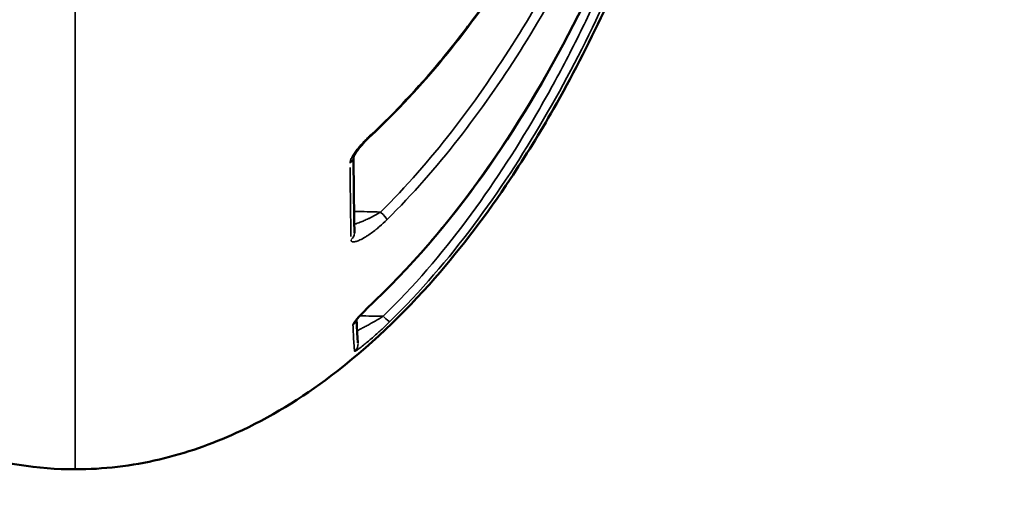
# Model space of a CAD drawing. Units: millimetres. Extents: x -3963 to 16095, y 0 to 17388.
# Drawn here: x 5736 to 5767, y 14046 to 14061 of the extents above; entities that cross this region are included whole.
import ezdxf

# ---------------------------------------------------------------- set-up
doc = ezdxf.new("R2010")
doc.units = ezdxf.units.MM
doc.layers.add('MD_Visible', color=7, linetype='Continuous', lineweight=50)
doc.layers.add('MD_Visible Narrow', color=7, linetype='Continuous', lineweight=35)
doc.styles.get("Standard").update_dxf_attribs({"font": 'arial.ttf'})
doc.dimstyles.new('ISO-25', dxfattribs={"dimtxt": 2.5, "dimasz": 2.5, "dimexe": 1.25, "dimexo": 0.625, "dimtad": 1, "dimtxsty": 'Standard', "dimcen": 2.5, "dimadec": 0, "dimazin": 0, "dimtfac": 1, "dimtmove": 0, "dimatfit": 3, "dimfxl": 1, "dimarcsym": 0})

# ---------------------------------------------------------------- blocks, each defined once
blk = doc.blocks.new('CustomObjectsInViewport10_0')
at = {"layer": 'MD_Visible'}
for points, knots in [([(5759.455, 14079.39), (5758.555, 14073.037), (5756.695, 14066.714), (5752.15, 14057.765), (5750.114, 14054.641), (5747.492, 14052.144)], [0, 0, 0, 0, 1.925337, 1.925337, 3.011848, 3.011848, 3.011848, 3.011848]), ([(5758.314, 14078.707), (5757.016, 14072.954), (5754.831, 14067.251), (5750.336, 14060.488), (5748.959, 14058.764), (5747.364, 14057.27)], [0, 0, 0, 0, 1.820113, 1.820113, 2.483931, 2.483931, 2.483931, 2.483931]), ([(5738.17, 14046.892), (5737.014, 14046.892), (5735.846, 14047.078), (5733.558, 14047.784), (5732.423, 14048.334), (5730.092, 14049.812), (5728.916, 14050.811), (5726.406, 14053.401), (5725.146, 14055.096), (5722.509, 14059.345), (5721.265, 14062.006), (5719.139, 14067.571), (5718.27, 14070.518), (5717.578, 14073.546)], [0, 0, 0, 0, 0.346907, 0.346907, 0.7193, 0.7193, 1.176295, 1.176295, 1.801593, 1.801593, 2.679197, 2.679197, 3.620514, 3.620514, 3.620514, 3.620514]), ([(5758.763, 14073.546), (5757.782, 14069.257), (5756.458, 14065.099), (5754.103, 14060.089), (5753.583, 14059.078), (5752.598, 14057.348), (5752.15, 14056.619), (5750.964, 14054.838), (5750.188, 14053.805), (5748.368, 14051.723), (5747.293, 14050.686), (5745.2, 14049.105), (5744.213, 14048.497), (5742.409, 14047.672), (5741.609, 14047.392), (5739.935, 14046.999), (5739.05, 14046.892), (5738.17, 14046.892)], [0, 0, 0, 0, 1.333479, 1.333479, 1.675938, 1.675938, 1.932715, 1.932715, 2.31847, 2.31847, 2.762197, 2.762197, 3.106349, 3.106349, 3.358507, 3.358507, 3.622465, 3.622465, 3.622465, 3.622465]), ([(5747.364, 14057.27), (5747.252, 14057.166), (5747.139, 14057.05), (5747.03, 14056.921), (5747.019, 14056.909), (5747.005, 14056.892), (5747.002, 14056.887), (5746.992, 14056.876), (5746.987, 14056.869), (5746.965, 14056.841), (5746.949, 14056.82), (5746.911, 14056.769), (5746.89, 14056.739), (5746.859, 14056.688), (5746.847, 14056.667), (5746.83, 14056.636), (5746.825, 14056.624), (5746.815, 14056.6), (5746.812, 14056.59), (5746.812, 14056.589), (5746.812, 14056.589), (5746.812, 14056.589)], [0, 0, 0, 0, 0.0467021, 0.0467021, 0.0516503, 0.0516503, 0.0535053, 0.0535053, 0.0562881, 0.0562881, 0.0646471, 0.0646471, 0.076945, 0.076945, 0.0863462, 0.0863462, 0.0927145, 0.0927145, 0.1023073, 0.1023073, 0.1026654, 0.1026654, 0.1026654, 0.1026654]), ([(5747.492, 14052.144), (5747.431, 14052.086), (5747.371, 14052.028), (5747.284, 14051.942), (5747.256, 14051.914), (5747.218, 14051.876), (5747.207, 14051.866), (5747.166, 14051.824), (5747.137, 14051.794), (5747.069, 14051.723), (5747.032, 14051.683), (5746.973, 14051.618), (5746.949, 14051.59), (5746.916, 14051.55), (5746.905, 14051.535), (5746.891, 14051.515), (5746.887, 14051.509), (5746.883, 14051.503), (5746.882, 14051.502), (5746.882, 14051.502)], [0, 0, 0, 0, 0.0251287, 0.0251287, 0.0373513, 0.0373513, 0.0419312, 0.0419312, 0.0556915, 0.0556915, 0.0743194, 0.0743194, 0.0888359, 0.0888359, 0.0989388, 0.0989388, 0.1054734, 0.1054734, 0.109201, 0.109201, 0.109201, 0.109201])]:
    blk.add_open_spline(points, degree=3, knots=knots, dxfattribs=at)
for points in [[(5746.813, 14056.594), (5746.821, 14055.716), (5746.831, 14054.928), (5746.841, 14054.238)], [(5746.907, 14051.537), (5746.922, 14051.193), (5746.938, 14050.948), (5746.952, 14050.825)]]:
    blk.add_open_spline(points, degree=3, dxfattribs=at)
at = {"layer": 'MD_Visible Narrow'}
for centre, major_axis, ratio, start_param, end_param in [((5747.159, 14057.49), (-0.205, 0.219), 0.157517, 3.161138, 3.513062), ((5747.647, 14054.852), (-0.211, 0.213), 0.093357, 3.484251, 4.713352)]:
    blk.add_ellipse(centre, major_axis=major_axis, ratio=ratio, start_param=start_param, end_param=end_param, dxfattribs=at)
at = {"layer": 'MD_Visible Narrow', "extrusion": (1.22465e-16, -5.77779e-34, -1)}
blk.add_ellipse((5746.513, 14056.603), major_axis=(-0.3, -0.003), ratio=0.870705, start_param=3.233, end_param=3.97905, dxfattribs=at)
at = {"layer": 'MD_Visible Narrow', "extrusion": (1.22465e-16, 1.92593e-34, -1)}
blk.add_ellipse((5747.384, 14121.441), major_axis=(0.51, 71.097), ratio=0.007363, start_param=3.469265, end_param=3.552758, dxfattribs=at)
at = {"layer": 'MD_Visible Narrow', "extrusion": (1.22465e-16, 3.85186e-34, -1)}
for start_param, end_param in [(3.187556, 3.982286), (3.141591, 3.143404)]:
    blk.add_ellipse((5746.541, 14054.234), major_axis=(-0.3, -0.004), ratio=0.922326, start_param=start_param, end_param=end_param, dxfattribs=at)
at = {"layer": 'MD_Visible Narrow', "extrusion": (1.22465e-16, 0, -1)}
for centre, major_axis, ratio, start_param, end_param in [((5747.285, 14052.361), (-0.207, 0.217), 0.024672, 3.149993, 3.301195), ((5746.604, 14051.602), (-0.3, -0.012), 0.979182, 3.513459, 4.024831)]:
    blk.add_ellipse(centre, major_axis=major_axis, ratio=ratio, start_param=start_param, end_param=end_param, dxfattribs=at)
at = {"layer": 'MD_Visible Narrow', "extrusion": (1.22465e-16, 1.2326e-32, -1)}
blk.add_ellipse((5747.732, 14051.696), major_axis=(-0.21, 0.214), ratio=0.101723, start_param=3.262856, end_param=4.514601, dxfattribs=at)
at = {"layer": 'MD_Visible Narrow', "extrusion": (1.22465e-16, -6.16298e-33, -1)}
blk.add_ellipse((5746.654, 14050.789), major_axis=(-0.298, -0.036), ratio=0.996762, start_param=3.202662, end_param=4.082445, dxfattribs=at)
at = {"layer": 'MD_Visible Narrow', "extrusion": (1.22465e-16, 3.08149e-33, -1)}
blk.add_ellipse((5746.654, 14050.789), major_axis=(-0.298, -0.036), ratio=0.996762, start_param=3.141611, end_param=3.153786, dxfattribs=at)
at = {"layer": 'MD_Visible Narrow'}
for points, knots in [([(5738.17, 14088.907), (5738.17, 14088.709), (5738.17, 14088.512), (5738.17, 14088.314), (5738.17, 14087.314), (5738.17, 14086.318), (5738.17, 14085.326), (5738.17, 14082.34), (5738.17, 14079.394), (5738.17, 14076.601), (5738.17, 14075.658), (5738.17, 14074.729), (5738.17, 14073.815), (5738.17, 14071.083), (5738.17, 14068.455), (5738.17, 14066.013), (5738.17, 14065.198), (5738.17, 14064.407), (5738.17, 14063.639), (5738.17, 14060.764), (5738.17, 14058.198), (5738.17, 14055.959), (5738.17, 14055.815), (5738.17, 14055.672), (5738.17, 14055.531), (5738.17, 14053.223), (5738.17, 14051.375), (5738.17, 14049.972), (5738.17, 14049.06), (5738.17, 14048.334), (5738.17, 14047.825), (5738.17, 14047.549), (5738.17, 14047.334), (5738.17, 14047.18), (5738.17, 14047.11), (5738.17, 14047.053), (5738.17, 14047.009), (5738.17, 14046.938), (5738.17, 14046.899), (5738.17, 14046.893), (5738.17, 14046.893), (5738.17, 14046.892), (5738.17, 14046.892)], [0.02690575, 0.02690575, 0.02690575, 0.02690575, 0.02750674, 0.02750674, 0.02750674, 0.03054798, 0.03054798, 0.03054798, 0.03969839, 0.03969839, 0.03969839, 0.04278733, 0.04278733, 0.04278733, 0.05201337, 0.05201337, 0.05201337, 0.05509169, 0.05509169, 0.05509169, 0.06661216, 0.06661216, 0.06661216, 0.06735345, 0.06735345, 0.06735345, 0.07949605, 0.07949605, 0.07949605, 0.0873943, 0.0873943, 0.0873943, 0.09168542, 0.09168542, 0.09168542, 0.09363675, 0.09363675, 0.09363675, 0.09675798, 0.09675798, 0.09675798, 0.09703158, 0.09703158, 0.09703158, 0.09703158]), ([(5759.815, 14080.084), (5759.498, 14077.472), (5759.016, 14074.906), (5757.772, 14069.85), (5757.01, 14067.36), (5755.616, 14063.695), (5755.108, 14062.485), (5753.99, 14060.094), (5753.38, 14058.915), (5752.047, 14056.629), (5751.327, 14055.525), (5749.75, 14053.418), (5748.893, 14052.414), (5747.94, 14051.481)], [0, 0, 0, 0, 0.00789785, 0.00789785, 0.0157957, 0.0157957, 0.01974463, 0.01974463, 0.02369356, 0.02369356, 0.02764248, 0.02764248, 0.03159141, 0.03159141, 0.03159141, 0.03159141]), ([(5747.488, 14052.146), (5748.408, 14053.022), (5749.24, 14053.964), (5750.78, 14055.942), (5751.487, 14056.977), (5752.802, 14059.122), (5753.411, 14060.234), (5754.536, 14062.497), (5755.053, 14063.651), (5756.48, 14067.15), (5757.273, 14069.539), (5758.257, 14073.196), (5758.549, 14074.425), (5759.059, 14076.896), (5759.276, 14078.139), (5759.454, 14079.39)], [0, 0, 0, 0, 0.00375935, 0.00375935, 0.0075187, 0.0075187, 0.01127805, 0.01127805, 0.0150374, 0.0150374, 0.0225561, 0.0225561, 0.02631545, 0.02631545, 0.0300748, 0.0300748, 0.0300748, 0.0300748]), ([(5747.361, 14057.299), (5748.116, 14058.004), (5748.814, 14058.755), (5749.469, 14059.54), (5749.478, 14059.55), (5749.486, 14059.561), (5749.495, 14059.571), (5749.732, 14059.856), (5749.964, 14060.146), (5750.19, 14060.439), (5750.279, 14060.555), (5750.368, 14060.672), (5750.456, 14060.789), (5750.674, 14061.08), (5750.887, 14061.376), (5751.096, 14061.675), (5751.169, 14061.78), (5751.242, 14061.886), (5751.314, 14061.991), (5751.327, 14062.012), (5751.341, 14062.032), (5751.355, 14062.052), (5751.916, 14062.879), (5752.441, 14063.727), (5752.933, 14064.593), (5753.308, 14065.252), (5753.665, 14065.921), (5754.004, 14066.597), (5754.122, 14066.83), (5754.237, 14067.065), (5754.35, 14067.3), (5754.357, 14067.313), (5754.363, 14067.326), (5754.369, 14067.339), (5754.898, 14068.439), (5755.384, 14069.554), (5755.829, 14070.682), (5756.12, 14071.419), (5756.394, 14072.16), (5756.653, 14072.908), (5756.981, 14073.859), (5757.285, 14074.819), (5757.562, 14075.788), (5757.839, 14076.757), (5758.089, 14077.734), (5758.312, 14078.722)], [0, 0, 0, 0, 0.00311851, 0.00311851, 0.00311851, 0.00316028, 0.00316028, 0.00316028, 0.00429144, 0.00429144, 0.00429144, 0.00473802, 0.00473802, 0.00473802, 0.00584706, 0.00584706, 0.00584706, 0.00623702, 0.00623702, 0.00623702, 0.00631136, 0.00631136, 0.00631136, 0.00935552, 0.00935552, 0.00935552, 0.01167201, 0.01167201, 0.01167201, 0.01247403, 0.01247403, 0.01247403, 0.01251897, 0.01251897, 0.01251897, 0.01627, 0.01627, 0.01627, 0.01871768, 0.01871768, 0.01871768, 0.02183287, 0.02183287, 0.02183287, 0.02494806, 0.02494806, 0.02494806, 0.02494806]), ([(5747.653, 14054.886), (5748.45, 14055.676), (5749.178, 14056.513), (5749.855, 14057.383), (5750.533, 14058.253), (5751.16, 14059.157), (5751.746, 14060.088), (5752.333, 14061.018), (5752.88, 14061.976), (5753.392, 14062.957), (5753.905, 14063.937), (5754.384, 14064.944), (5754.828, 14065.958), (5755.715, 14067.987), (5756.468, 14070.058), (5757.107, 14072.166), (5757.745, 14074.274), (5758.268, 14076.418), (5758.665, 14078.603)], [0, 0, 0, 0, 0.00331822, 0.00331822, 0.00331822, 0.00663644, 0.00663644, 0.00663644, 0.00995466, 0.00995466, 0.00995466, 0.01327288, 0.01327288, 0.01327288, 0.01990932, 0.01990932, 0.01990932, 0.02654576, 0.02654576, 0.02654576, 0.02654576]), ([(5758.953, 14078.52), (5758.554, 14076.324), (5758.028, 14074.169), (5756.744, 14069.932), (5755.987, 14067.85), (5754.203, 14063.773), (5753.172, 14061.772), (5751.388, 14058.946), (5750.753, 14058.033), (5749.386, 14056.282), (5748.654, 14055.442), (5747.856, 14054.652)], [0, 0, 0, 0, 0.0066845, 0.0066845, 0.01336899, 0.01336899, 0.02005349, 0.02005349, 0.02339574, 0.02339574, 0.02673799, 0.02673799, 0.02673799, 0.02673799]), ([(5747.737, 14051.647), (5748.689, 14052.579), (5749.539, 14053.579), (5750.32, 14054.625), (5751.102, 14055.671), (5751.813, 14056.763), (5752.47, 14057.892), (5752.798, 14058.456), (5753.113, 14059.029), (5753.416, 14059.61), (5753.719, 14060.192), (5754.01, 14060.783), (5754.288, 14061.378), (5754.844, 14062.567), (5755.348, 14063.771), (5755.81, 14064.986), (5756.734, 14067.417), (5757.491, 14069.893), (5758.11, 14072.408), (5758.515, 14074.058), (5758.861, 14075.724), (5759.14, 14077.408)], [0, 0, 0, 0, 0.00394136, 0.00394136, 0.00394136, 0.00788273, 0.00788273, 0.00788273, 0.00985341, 0.00985341, 0.00985341, 0.01182409, 0.01182409, 0.01182409, 0.01576545, 0.01576545, 0.01576545, 0.02364818, 0.02364818, 0.02364818, 0.02881847, 0.02881847, 0.02881847, 0.02881847]), ([(5746.706, 14056.403), (5746.706, 14056.43), (5746.712, 14056.46), (5746.723, 14056.493), (5746.734, 14056.527), (5746.751, 14056.564), (5746.771, 14056.601), (5746.792, 14056.639), (5746.817, 14056.679), (5746.844, 14056.719), (5746.871, 14056.759), (5746.9, 14056.798), (5746.932, 14056.838), (5746.98, 14056.9), (5747.032, 14056.961), (5747.086, 14057.021), (5747.103, 14057.039), (5747.12, 14057.057), (5747.137, 14057.076), (5747.174, 14057.115), (5747.212, 14057.155), (5747.252, 14057.194), (5747.288, 14057.229), (5747.324, 14057.265), (5747.361, 14057.299)], [0, 0, 0, 0, 0.00015736, 0.00015736, 0.00015736, 0.000314964, 0.000314964, 0.000314964, 0.000472857, 0.000472857, 0.000472857, 0.00063099, 0.00063099, 0.00063099, 0.000873293, 0.000873293, 0.000873293, 0.000947812, 0.000947812, 0.000947812, 0.001112567, 0.001112567, 0.001112567, 0.001265015, 0.001265015, 0.001265015, 0.001265015]), ([(5747.856, 14054.652), (5747.778, 14054.575), (5747.7, 14054.503), (5747.585, 14054.405), (5747.549, 14054.374), (5747.512, 14054.345), (5747.512, 14054.345), (5747.511, 14054.344), (5747.412, 14054.265), (5747.314, 14054.194), (5747.204, 14054.124), (5747.188, 14054.115), (5747.173, 14054.105), (5747.172, 14054.105), (5747.172, 14054.104), (5747.117, 14054.072), (5747.064, 14054.042), (5746.972, 14054), (5746.932, 14053.984), (5746.89, 14053.971), (5746.884, 14053.97), (5746.877, 14053.968), (5746.877, 14053.968), (5746.876, 14053.968), (5746.852, 14053.962), (5746.829, 14053.958), (5746.797, 14053.959), (5746.785, 14053.96), (5746.775, 14053.964), (5746.775, 14053.964), (5746.766, 14053.967), (5746.758, 14053.971), (5746.746, 14053.982), (5746.742, 14053.989), (5746.736, 14054.004), (5746.735, 14054.013), (5746.734, 14054.022)], [0, 0, 0, 0, 0.000324164, 0.000324164, 0.000474097, 0.000474097, 0.000475112, 0.000475112, 0.000475112, 0.000880766, 0.000880766, 0.000948195, 0.000948195, 0.000950176, 0.000950176, 0.000950176, 0.001187478, 0.001187478, 0.001387076, 0.001387076, 0.001422292, 0.001422292, 0.001424335, 0.001424335, 0.001424335, 0.001566381, 0.001566381, 0.001659341, 0.001659341, 0.001660648, 0.001660648, 0.001744084, 0.001744084, 0.001822988, 0.001822988, 0.00189639, 0.00189639, 0.00189639, 0.00189639]), ([(5746.837, 14054.508), (5746.855, 14054.513), (5746.874, 14054.519), (5746.893, 14054.525), (5746.918, 14054.533), (5746.944, 14054.542), (5746.969, 14054.551), (5746.973, 14054.552), (5746.977, 14054.554), (5746.981, 14054.555), (5746.994, 14054.56), (5747.006, 14054.565), (5747.019, 14054.57), (5747.06, 14054.585), (5747.102, 14054.602), (5747.143, 14054.62), (5747.188, 14054.639), (5747.232, 14054.66), (5747.277, 14054.681), (5747.29, 14054.687), (5747.302, 14054.693), (5747.315, 14054.7), (5747.322, 14054.703), (5747.328, 14054.706), (5747.335, 14054.71), (5747.41, 14054.747), (5747.484, 14054.787), (5747.558, 14054.83), (5747.59, 14054.848), (5747.621, 14054.867), (5747.653, 14054.886)], [0.0005266492, 0.0005266492, 0.0005266492, 0.0005266492, 0.0005969064, 0.0005969064, 0.0005969064, 0.0006918865, 0.0006918865, 0.0006918865, 0.0007059846, 0.0007059846, 0.0007059846, 0.0007530175, 0.0007530175, 0.0007530175, 0.0009026275, 0.0009026275, 0.0009026275, 0.0010610311, 0.0010610311, 0.0010610311, 0.0011056031, 0.0011056031, 0.0011056031, 0.0011295262, 0.0011295262, 0.0011295262, 0.0013934473, 0.0013934473, 0.0013934473, 0.001506035, 0.001506035, 0.001506035, 0.001506035]), ([(5746.797, 14051.377), (5746.797, 14051.388), (5746.803, 14051.405), (5746.815, 14051.426), (5746.827, 14051.447), (5746.845, 14051.473), (5746.866, 14051.501), (5746.888, 14051.529), (5746.915, 14051.561), (5746.943, 14051.594), (5746.972, 14051.626), (5747.003, 14051.661), (5747.037, 14051.696), (5747.103, 14051.767), (5747.177, 14051.842), (5747.252, 14051.917), (5747.328, 14051.993), (5747.408, 14052.07), (5747.488, 14052.146)], [0, 0, 0, 0, 0.000163708, 0.000163708, 0.000163708, 0.000327687, 0.000327687, 0.000327687, 0.000491987, 0.000491987, 0.000491987, 0.000656543, 0.000656543, 0.000656543, 0.000986155, 0.000986155, 0.000986155, 0.001316349, 0.001316349, 0.001316349, 0.001316349]), ([(5746.924, 14051.197), (5746.926, 14051.198), (5746.928, 14051.199), (5746.93, 14051.2), (5746.953, 14051.211), (5746.975, 14051.222), (5746.998, 14051.234), (5747.024, 14051.247), (5747.049, 14051.26), (5747.075, 14051.273), (5747.09, 14051.281), (5747.104, 14051.288), (5747.119, 14051.296), (5747.158, 14051.316), (5747.197, 14051.337), (5747.237, 14051.359), (5747.279, 14051.382), (5747.321, 14051.405), (5747.364, 14051.429), (5747.378, 14051.437), (5747.392, 14051.445), (5747.406, 14051.453), (5747.413, 14051.457), (5747.42, 14051.461), (5747.427, 14051.464), (5747.509, 14051.511), (5747.59, 14051.559), (5747.672, 14051.607), (5747.693, 14051.621), (5747.715, 14051.634), (5747.737, 14051.647)], [0.0004908927, 0.0004908927, 0.0004908927, 0.0004908927, 0.0004998792, 0.0004998792, 0.0004998792, 0.0005862946, 0.0005862946, 0.0005862946, 0.0006816719, 0.0006816719, 0.0006816719, 0.0007363318, 0.0007363318, 0.0007363318, 0.0008782907, 0.0008782907, 0.0008782907, 0.0010298937, 0.0010298937, 0.0010298937, 0.0010803164, 0.0010803164, 0.0010803164, 0.0011044977, 0.0011044977, 0.0011044977, 0.0013947639, 0.0013947639, 0.0013947639, 0.0014726636, 0.0014726636, 0.0014726636, 0.0014726636]), ([(5746.848, 14050.561), (5746.843, 14050.598), (5746.839, 14050.643), (5746.829, 14050.763), (5746.823, 14050.843), (5746.813, 14051.029), (5746.807, 14051.134), (5746.801, 14051.281), (5746.8, 14051.312), (5746.798, 14051.355), (5746.797, 14051.366), (5746.797, 14051.377)], [0, 0, 0, 0, 0.001411832, 0.001411832, 0.003260928, 0.003260928, 0.005118607, 0.005118607, 0.005596553, 0.005596553, 0.005759635, 0.005759635, 0.005759635, 0.005759635]), ([(5747.94, 14051.481), (5747.861, 14051.403), (5747.781, 14051.327), (5747.701, 14051.252), (5747.669, 14051.222), (5747.636, 14051.192), (5747.604, 14051.162), (5747.511, 14051.078), (5747.42, 14050.997), (5747.332, 14050.922), (5747.312, 14050.905), (5747.293, 14050.889), (5747.274, 14050.872), (5747.23, 14050.836), (5747.187, 14050.8), (5747.146, 14050.767), (5747.137, 14050.76), (5747.128, 14050.753), (5747.119, 14050.746), (5747.071, 14050.707), (5747.026, 14050.673), (5746.987, 14050.643), (5746.953, 14050.618), (5746.923, 14050.597), (5746.9, 14050.582), (5746.895, 14050.58), (5746.891, 14050.577), (5746.887, 14050.575), (5746.878, 14050.569), (5746.869, 14050.564), (5746.863, 14050.562), (5746.857, 14050.559), (5746.853, 14050.558), (5746.85, 14050.558), (5746.849, 14050.558), (5746.848, 14050.559), (5746.848, 14050.561)], [0, 0, 0, 0, 0.000330087, 0.000330087, 0.000330087, 0.000463366, 0.000463366, 0.000463366, 0.000842278, 0.000842278, 0.000842278, 0.000926732, 0.000926732, 0.000926732, 0.001118765, 0.001118765, 0.001118765, 0.001160705, 0.001160705, 0.001160705, 0.001390098, 0.001390098, 0.001390098, 0.001585395, 0.001585395, 0.001585395, 0.001621781, 0.001621781, 0.001621781, 0.001713413, 0.001713413, 0.001713413, 0.001798965, 0.001798965, 0.001798965, 0.001853464, 0.001853464, 0.001853464, 0.001853464])]:
    blk.add_open_spline(points, degree=3, knots=knots, dxfattribs=at)
for points in [[(5746.832, 14054.907), (5747.105, 14054.9), (5747.379, 14054.893), (5747.653, 14054.886)], [(5746.728, 14054.481), (5746.728, 14054.481), (5746.728, 14054.481), (5746.728, 14054.481)], [(5747.012, 14051.661), (5747.254, 14051.656), (5747.495, 14051.652), (5747.737, 14051.647)], [(5746.807, 14051.141), (5746.807, 14051.141), (5746.807, 14051.141), (5746.807, 14051.141)]]:
    blk.add_open_spline(points, degree=3, dxfattribs=at)
blk = doc.blocks.new('*D7')
at = {"color": 0, "lineweight": -2, "transparency": 16777216}
blk.add_line((4605.571, 17067.166), (9633.649, 17067.166), dxfattribs=at)
at = {"color": 0, "transparency": 16777216}
for points in [[(4605.571, 17087.166), (4605.571, 17047.166), (4485.571, 17067.166)], [(9633.649, 17087.166), (9633.649, 17047.166), (9753.649, 17067.166)]]:
    blk.add_solid(points, dxfattribs=at)
at = {"layer": 'Defpoints', "color": 0, "transparency": 16777216}
for p in [(9753.649, 17067.166), (9753.649, 14624.034), (4485.571, 14021.299)]:
    blk.add_point(p, dxfattribs=at)
at = {"color": 0, "transparency": 16777216, "insert": (7119.61, 17219.28), "char_height": 200, "attachment_point": 5}
blk.add_mtext('525', dxfattribs=at)

msp = doc.modelspace()

# ---------------------------------------------------------------- block references
msp.add_blockref('CustomObjectsInViewport10_0', (0, 0))

# ---------------------------------------------------------------- dimensions: what is measured, and where the dimension line sits
dim = msp.add_linear_dim(base=(9753.649, 17067.166), p1=(4485.571, 14021.299), p2=(9753.649, 14624.034), dimstyle='ISO-25', override={"dimtxt": 200, "dimasz": 120, "dimgap": 50, "dimdec": 0, "dimlfac": 0.1, "dimrnd": 5, "dimse1": 1, "dimse2": 1})
dim.commit()
dim.dimension.update_dxf_attribs({"geometry": '*D7', "text_midpoint": (7119.61, 17219.28)})

doc.saveas('drawing.dxf')
